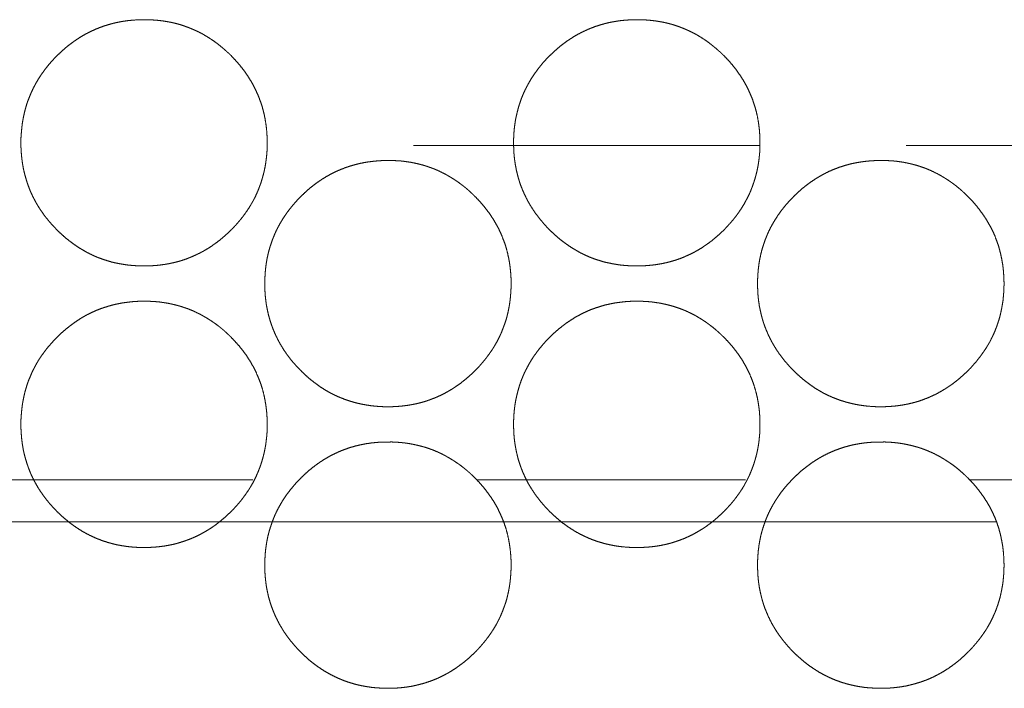
# Model space of a CAD drawing. Units: inches. Extents: x 133 to 373, y 23 to 258.
# Drawn here: x 225 to 226, y 187 to 188 of the extents above; entities that cross this region are included whole.
import ezdxf

# ---------------------------------------------------------------- set-up
doc = ezdxf.new("R2010")
doc.units = ezdxf.units.IN
doc.header["$MEASUREMENT"] = 0
doc.layers.add('1', color=7, linetype='Continuous')

msp = doc.modelspace()

# ---------------------------------------------------------------- linework, layer by layer
at = {"layer": '1', "color": 3, "linetype": 'Continuous', "lineweight": 18}
for p, q in [((225.792, 187.8199), (225.4045, 187.8199)), ((226.3431, 187.8199), (225.9557, 187.8199))]:
    msp.add_line(p, q, dxfattribs=at)
at = {"layer": '1', "color": 163, "linetype": 'Continuous', "lineweight": 18}
for p, q in [((224.9238, 187.4459), (225.2248, 187.4459)), ((225.4751, 187.4459), (225.7761, 187.4459)), ((226.0264, 187.4459), (226.3277, 187.4459))]:
    msp.add_line(p, q, dxfattribs=at)
at = {"layer": '1', "color": 31, "linetype": 'Continuous', "lineweight": 18}
msp.add_line((224.6323, 187.3987), (226.0564, 187.3987), dxfattribs=at)
at = {"layer": '1', "color": 3, "linetype": 'Continuous', "lineweight": 18}
for points, knots in [([(225.1031, 187.9606), (225.1075, 187.9606), (225.1118, 187.9604), (225.116, 187.9601), (225.1203, 187.9597), (225.1244, 187.9592), (225.1285, 187.9585), (225.1326, 187.9578), (225.1366, 187.9569), (225.1406, 187.9559), (225.1445, 187.9548), (225.1483, 187.9535), (225.1522, 187.9521), (225.1559, 187.9506), (225.1597, 187.949), (225.1633, 187.9473), (225.167, 187.9455), (225.1705, 187.9435), (225.174, 187.9414), (225.1775, 187.9392), (225.1809, 187.9369), (225.1844, 187.9344), (225.1877, 187.9318), (225.191, 187.9291), (225.1942, 187.9263), (225.1974, 187.9234), (225.2005, 187.9204), (225.2053, 187.9153), (225.21, 187.91), (225.2142, 187.9047), (225.2182, 187.8991), (225.2218, 187.8935), (225.2251, 187.8877), (225.2281, 187.8818), (225.2308, 187.8758), (225.2332, 187.8696), (225.2353, 187.8634), (225.237, 187.8569), (225.2384, 187.8504), (225.2395, 187.8437), (225.2403, 187.8369), (225.2408, 187.8299), (225.2409, 187.8229), (225.2409, 187.8182), (225.2407, 187.8135), (225.2403, 187.8089), (225.2398, 187.8043), (225.2392, 187.7998), (225.2384, 187.7954), (225.2375, 187.791), (225.2364, 187.7867), (225.2352, 187.7824), (225.2339, 187.7782), (225.2324, 187.774), (225.2308, 187.7699), (225.2291, 187.7659), (225.2272, 187.7619), (225.2252, 187.758), (225.223, 187.7542), (225.2207, 187.7504), (225.2182, 187.7466), (225.2156, 187.7429), (225.2129, 187.7393), (225.21, 187.7358), (225.207, 187.7323), (225.2039, 187.7288), (225.2006, 187.7254), (225.1965, 187.7215), (225.1923, 187.7178), (225.1881, 187.7142), (225.1837, 187.7109), (225.1794, 187.7078), (225.1748, 187.7048), (225.1703, 187.7021), (225.1656, 187.6996), (225.1608, 187.6973), (225.156, 187.6952), (225.1511, 187.6932), (225.1461, 187.6915), (225.141, 187.69), (225.1359, 187.6887), (225.1306, 187.6876), (225.1253, 187.6867), (225.1198, 187.686), (225.1144, 187.6855), (225.1088, 187.6852), (225.1032, 187.6851), (225.0969, 187.6852), (225.0907, 187.6856), (225.0846, 187.6862), (225.0786, 187.6871), (225.0727, 187.6882), (225.0669, 187.6895), (225.0613, 187.6912), (225.0557, 187.693), (225.0502, 187.6951), (225.0449, 187.6975), (225.0396, 187.7001), (225.0345, 187.703), (225.0294, 187.7061), (225.0245, 187.7095), (225.0196, 187.7131), (225.0149, 187.7169), (225.0102, 187.7211), (225.0057, 187.7254), (225.0022, 187.7291), (224.9987, 187.7329), (224.9955, 187.7367), (224.9924, 187.7406), (224.9895, 187.7446), (224.9867, 187.7487), (224.9841, 187.7528), (224.9817, 187.757), (224.9794, 187.7613), (224.9773, 187.7656), (224.9754, 187.77), (224.9737, 187.7744), (224.9721, 187.779), (224.9707, 187.7836), (224.9694, 187.7883), (224.9683, 187.793), (224.9674, 187.7978), (224.9667, 187.8027), (224.9661, 187.8076), (224.9657, 187.8126), (224.9654, 187.8177), (224.9653, 187.8228), (224.9654, 187.8285), (224.9658, 187.8341), (224.9663, 187.8396), (224.967, 187.845), (224.9679, 187.8504), (224.969, 187.8556), (224.9703, 187.8608), (224.9718, 187.8659), (224.9735, 187.8709), (224.9755, 187.8758), (224.9776, 187.8806), (224.9799, 187.8854), (224.9824, 187.89), (224.9851, 187.8946), (224.9881, 187.8991), (224.9912, 187.9035), (224.9945, 187.9079), (224.9981, 187.9121), (225.0018, 187.9163), (225.0057, 187.9203), (225.0102, 187.9246), (225.0149, 187.9288), (225.0196, 187.9326), (225.0245, 187.9362), (225.0294, 187.9395), (225.0344, 187.9427), (225.0396, 187.9455), (225.0448, 187.9481), (225.0502, 187.9505), (225.0557, 187.9526), (225.0613, 187.9545), (225.0669, 187.9561), (225.0727, 187.9575), (225.0786, 187.9586), (225.0846, 187.9595), (225.0906, 187.9601), (225.0969, 187.9605), (225.1031, 187.9606)], [0, 0, 0.004985, 0.009974, 0.01488, 0.019799, 0.024612, 0.029418, 0.034186, 0.038922, 0.04363, 0.04835, 0.053022, 0.057715, 0.062393, 0.067074, 0.071756, 0.076436, 0.081141, 0.085854, 0.090619, 0.095383, 0.100225, 0.105052, 0.109972, 0.114878, 0.119894, 0.124916, 0.133009, 0.141117, 0.148994, 0.156852, 0.164553, 0.172249, 0.179877, 0.187499, 0.195108, 0.202725, 0.210417, 0.218104, 0.225954, 0.233799, 0.241882, 0.249962, 0.255398, 0.260824, 0.266141, 0.271457, 0.276687, 0.281916, 0.287054, 0.292211, 0.297312, 0.302412, 0.307485, 0.312557, 0.317626, 0.322691, 0.327794, 0.332892, 0.33804, 0.343179, 0.348377, 0.353597, 0.358892, 0.364195, 0.369594, 0.375009, 0.381519, 0.388016, 0.394348, 0.4007, 0.406892, 0.413122, 0.419243, 0.425384, 0.431468, 0.437566, 0.443633, 0.449726, 0.455868, 0.461972, 0.468174, 0.474387, 0.480718, 0.48702, 0.493517, 0.500004, 0.507213, 0.514403, 0.521437, 0.528447, 0.535323, 0.542207, 0.548984, 0.555765, 0.562524, 0.569287, 0.576063, 0.582857, 0.589708, 0.596571, 0.603568, 0.61058, 0.61777, 0.62497, 0.630885, 0.636796, 0.64259, 0.648376, 0.654058, 0.659722, 0.665321, 0.670918, 0.67648, 0.682013, 0.687554, 0.693083, 0.69862, 0.704163, 0.709765, 0.715353, 0.721008, 0.726676, 0.732434, 0.738205, 0.744114, 0.750016, 0.756518, 0.763015, 0.769362, 0.775695, 0.781925, 0.788136, 0.794276, 0.8004, 0.806497, 0.812592, 0.818671, 0.824769, 0.830883, 0.837009, 0.843227, 0.849439, 0.855758, 0.862091, 0.868566, 0.875044, 0.882244, 0.889424, 0.896426, 0.903423, 0.910287, 0.917137, 0.923932, 0.930707, 0.93747, 0.944202, 0.951011, 0.957788, 0.964672, 0.971554, 0.978565, 0.98557, 0.992791, 1, 1]), ([(225.6545, 187.9606), (225.6588, 187.9606), (225.6631, 187.9604), (225.6674, 187.9601), (225.6716, 187.9597), (225.6757, 187.9592), (225.6799, 187.9585), (225.6839, 187.9578), (225.6879, 187.9569), (225.6919, 187.9559), (225.6958, 187.9548), (225.6997, 187.9535), (225.7035, 187.9521), (225.7073, 187.9506), (225.711, 187.949), (225.7147, 187.9473), (225.7183, 187.9455), (225.7219, 187.9435), (225.7254, 187.9414), (225.7289, 187.9392), (225.7323, 187.9369), (225.7357, 187.9344), (225.739, 187.9318), (225.7423, 187.9291), (225.7456, 187.9263), (225.7488, 187.9234), (225.7519, 187.9204), (225.7568, 187.9153), (225.7614, 187.91), (225.7656, 187.9047), (225.7696, 187.8991), (225.7732, 187.8935), (225.7765, 187.8877), (225.7795, 187.8818), (225.7822, 187.8758), (225.7846, 187.8696), (225.7866, 187.8634), (225.7884, 187.8569), (225.7898, 187.8504), (225.7909, 187.8437), (225.7917, 187.8369), (225.7922, 187.8299), (225.7923, 187.8229), (225.7923, 187.8182), (225.7921, 187.8135), (225.7917, 187.8089), (225.7912, 187.8043), (225.7906, 187.7998), (225.7898, 187.7954), (225.7889, 187.791), (225.7878, 187.7867), (225.7866, 187.7824), (225.7853, 187.7782), (225.7838, 187.774), (225.7822, 187.7699), (225.7805, 187.7659), (225.7786, 187.7619), (225.7765, 187.758), (225.7744, 187.7542), (225.7721, 187.7504), (225.7696, 187.7466), (225.767, 187.7429), (225.7643, 187.7393), (225.7614, 187.7358), (225.7584, 187.7323), (225.7552, 187.7288), (225.752, 187.7254), (225.7479, 187.7215), (225.7437, 187.7178), (225.7395, 187.7142), (225.7351, 187.7109), (225.7307, 187.7078), (225.7262, 187.7048), (225.7216, 187.7021), (225.717, 187.6996), (225.7122, 187.6973), (225.7074, 187.6952), (225.7025, 187.6932), (225.6975, 187.6915), (225.6924, 187.69), (225.6872, 187.6887), (225.682, 187.6876), (225.6766, 187.6867), (225.6712, 187.686), (225.6657, 187.6855), (225.6601, 187.6852), (225.6545, 187.6851), (225.6483, 187.6852), (225.642, 187.6856), (225.6359, 187.6862), (225.6299, 187.6871), (225.6241, 187.6882), (225.6183, 187.6895), (225.6126, 187.6912), (225.607, 187.693), (225.6015, 187.6951), (225.5962, 187.6975), (225.5909, 187.7001), (225.5858, 187.703), (225.5807, 187.7061), (225.5758, 187.7095), (225.5709, 187.7131), (225.5662, 187.7169), (225.5615, 187.7211), (225.557, 187.7254), (225.5534, 187.7291), (225.55, 187.7329), (225.5468, 187.7367), (225.5437, 187.7406), (225.5407, 187.7446), (225.538, 187.7487), (225.5354, 187.7528), (225.5329, 187.757), (225.5307, 187.7613), (225.5286, 187.7656), (225.5267, 187.77), (225.5249, 187.7744), (225.5233, 187.779), (225.5219, 187.7836), (225.5207, 187.7883), (225.5196, 187.793), (225.5187, 187.7978), (225.5179, 187.8027), (225.5173, 187.8076), (225.5169, 187.8126), (225.5167, 187.8177), (225.5166, 187.8228), (225.5167, 187.8285), (225.517, 187.8341), (225.5175, 187.8396), (225.5182, 187.845), (225.5191, 187.8504), (225.5203, 187.8556), (225.5216, 187.8608), (225.5231, 187.8659), (225.5248, 187.8709), (225.5267, 187.8758), (225.5288, 187.8806), (225.5312, 187.8854), (225.5337, 187.89), (225.5364, 187.8946), (225.5394, 187.8991), (225.5425, 187.9035), (225.5458, 187.9079), (225.5493, 187.9121), (225.5531, 187.9163), (225.557, 187.9203), (225.5615, 187.9246), (225.5662, 187.9288), (225.5709, 187.9326), (225.5757, 187.9362), (225.5807, 187.9395), (225.5857, 187.9427), (225.5909, 187.9455), (225.5962, 187.9481), (225.6015, 187.9505), (225.607, 187.9526), (225.6126, 187.9545), (225.6182, 187.9561), (225.624, 187.9575), (225.6299, 187.9586), (225.6359, 187.9595), (225.642, 187.9601), (225.6482, 187.9605), (225.6545, 187.9606)], [0, 0, 0.005014, 0.010002, 0.014906, 0.019794, 0.024605, 0.029439, 0.034206, 0.03894, 0.043648, 0.048366, 0.053037, 0.057728, 0.062406, 0.067085, 0.071765, 0.076444, 0.081174, 0.085885, 0.09065, 0.095413, 0.100253, 0.105079, 0.109997, 0.114901, 0.119916, 0.124937, 0.133048, 0.141134, 0.149009, 0.156882, 0.164581, 0.172275, 0.179901, 0.18752, 0.195128, 0.202733, 0.210431, 0.218116, 0.225964, 0.233806, 0.241887, 0.249965, 0.2554, 0.260824, 0.26614, 0.271455, 0.276683, 0.28191, 0.287048, 0.292203, 0.297302, 0.302401, 0.307472, 0.312554, 0.31761, 0.322673, 0.327789, 0.33287, 0.338017, 0.343154, 0.348368, 0.353568, 0.358862, 0.364163, 0.369582, 0.374995, 0.381503, 0.387998, 0.394329, 0.400679, 0.406893, 0.413097, 0.419242, 0.425354, 0.431463, 0.437533, 0.443626, 0.449717, 0.455829, 0.46196, 0.46816, 0.474372, 0.4807, 0.487031, 0.493496, 0.499981, 0.507188, 0.514406, 0.521438, 0.528446, 0.535321, 0.542202, 0.549006, 0.555785, 0.562542, 0.569304, 0.576077, 0.58287, 0.589744, 0.596605, 0.603601, 0.610611, 0.617798, 0.624997, 0.63091, 0.636819, 0.642612, 0.648396, 0.654076, 0.659738, 0.665352, 0.670947, 0.676493, 0.682039, 0.687566, 0.693104, 0.69864, 0.704181, 0.709774, 0.715367, 0.72102, 0.726686, 0.732444, 0.738213, 0.74412, 0.75002, 0.756521, 0.763016, 0.769364, 0.77569, 0.781919, 0.788134, 0.794265, 0.800388, 0.806483, 0.812576, 0.818653, 0.824762, 0.830875, 0.836999, 0.843216, 0.849426, 0.855743, 0.862074, 0.868548, 0.875023, 0.882221, 0.889399, 0.8964, 0.903395, 0.910257, 0.917131, 0.923897, 0.930698, 0.937459, 0.944216, 0.950995, 0.95777, 0.964652, 0.971532, 0.978571, 0.985574, 0.992793, 1, 1]), ([(225.376, 187.8031), (225.3803, 187.8031), (225.3847, 187.8029), (225.3889, 187.8027), (225.3931, 187.8023), (225.3973, 187.8017), (225.4014, 187.8011), (225.4054, 187.8003), (225.4095, 187.7994), (225.4134, 187.7984), (225.4174, 187.7973), (225.4212, 187.796), (225.4251, 187.7947), (225.4288, 187.7932), (225.4326, 187.7916), (225.4362, 187.7898), (225.4398, 187.788), (225.4434, 187.786), (225.4469, 187.7839), (225.4504, 187.7817), (225.4539, 187.7794), (225.4572, 187.7769), (225.4606, 187.7744), (225.4639, 187.7717), (225.4671, 187.7689), (225.4703, 187.7659), (225.4734, 187.7629), (225.4783, 187.7578), (225.4829, 187.7525), (225.4871, 187.7472), (225.4911, 187.7416), (225.4947, 187.736), (225.4981, 187.7302), (225.501, 187.7243), (225.5037, 187.7183), (225.5061, 187.7121), (225.5082, 187.7059), (225.5099, 187.6994), (225.5113, 187.6929), (225.5124, 187.6862), (225.5132, 187.6794), (225.5137, 187.6725), (225.5138, 187.6654), (225.5138, 187.6607), (225.5135, 187.656), (225.5132, 187.6514), (225.5127, 187.6468), (225.5121, 187.6424), (225.5113, 187.6379), (225.5104, 187.6335), (225.5094, 187.6292), (225.5082, 187.6249), (225.5068, 187.6207), (225.5053, 187.6166), (225.5037, 187.6125), (225.502, 187.6084), (225.5001, 187.6045), (225.4981, 187.6005), (225.4959, 187.5967), (225.4936, 187.5929), (225.4911, 187.5892), (225.4885, 187.5855), (225.4858, 187.5819), (225.4829, 187.5783), (225.4799, 187.5748), (225.4768, 187.5713), (225.4735, 187.568), (225.4694, 187.5641), (225.4652, 187.5603), (225.461, 187.5568), (225.4566, 187.5534), (225.4522, 187.5503), (225.4477, 187.5474), (225.4432, 187.5447), (225.4385, 187.5421), (225.4337, 187.5398), (225.4289, 187.5377), (225.424, 187.5358), (225.419, 187.534), (225.4139, 187.5325), (225.4088, 187.5312), (225.4035, 187.5301), (225.3982, 187.5292), (225.3927, 187.5285), (225.3873, 187.528), (225.3817, 187.5277), (225.376, 187.5276), (225.3698, 187.5277), (225.3635, 187.5281), (225.3575, 187.5287), (225.3515, 187.5296), (225.3456, 187.5307), (225.3398, 187.5321), (225.3341, 187.5337), (225.3285, 187.5356), (225.3231, 187.5377), (225.3177, 187.54), (225.3125, 187.5426), (225.3073, 187.5455), (225.3022, 187.5486), (225.2973, 187.552), (225.2925, 187.5556), (225.2877, 187.5594), (225.2831, 187.5636), (225.2786, 187.5679), (225.275, 187.5716), (225.2716, 187.5754), (225.2683, 187.5792), (225.2652, 187.5832), (225.2623, 187.5871), (225.2595, 187.5912), (225.257, 187.5953), (225.2545, 187.5995), (225.2523, 187.6038), (225.2502, 187.6081), (225.2483, 187.6125), (225.2465, 187.617), (225.2449, 187.6215), (225.2435, 187.6261), (225.2422, 187.6308), (225.2412, 187.6355), (225.2402, 187.6403), (225.2395, 187.6452), (225.2389, 187.6501), (225.2385, 187.6551), (225.2383, 187.6602), (225.2382, 187.6654), (225.2383, 187.671), (225.2386, 187.6766), (225.2391, 187.6821), (225.2398, 187.6876), (225.2407, 187.6929), (225.2418, 187.6981), (225.2431, 187.7033), (225.2447, 187.7084), (225.2464, 187.7134), (225.2483, 187.7183), (225.2504, 187.7232), (225.2527, 187.7279), (225.2553, 187.7326), (225.258, 187.7371), (225.2609, 187.7416), (225.264, 187.746), (225.2674, 187.7504), (225.2709, 187.7546), (225.2746, 187.7588), (225.2785, 187.7628), (225.2831, 187.7671), (225.2877, 187.7713), (225.2924, 187.7751), (225.2973, 187.7787), (225.3022, 187.7821), (225.3073, 187.7852), (225.3124, 187.788), (225.3177, 187.7907), (225.3231, 187.793), (225.3285, 187.7951), (225.3341, 187.797), (225.3398, 187.7986), (225.3456, 187.8), (225.3514, 187.8011), (225.3575, 187.802), (225.3635, 187.8026), (225.3697, 187.803), (225.376, 187.8031)], [0, 0, 0.005015, 0.010003, 0.014909, 0.019795, 0.024609, 0.029442, 0.034179, 0.038947, 0.043655, 0.048373, 0.053045, 0.057732, 0.06241, 0.06709, 0.071771, 0.076458, 0.081154, 0.085874, 0.090639, 0.095419, 0.100244, 0.105061, 0.10999, 0.114895, 0.11991, 0.124932, 0.133033, 0.141131, 0.148995, 0.15687, 0.16457, 0.172277, 0.179891, 0.187499, 0.195133, 0.202738, 0.210423, 0.218123, 0.225972, 0.233816, 0.241881, 0.24996, 0.255395, 0.260836, 0.26615, 0.271466, 0.27668, 0.281908, 0.28706, 0.292202, 0.297302, 0.302401, 0.307487, 0.312556, 0.317626, 0.322702, 0.327792, 0.332887, 0.338021, 0.34316, 0.348374, 0.353575, 0.358881, 0.364172, 0.369591, 0.375016, 0.381492, 0.38801, 0.394342, 0.400669, 0.406893, 0.413122, 0.419235, 0.425381, 0.431464, 0.437562, 0.443651, 0.449719, 0.455856, 0.461962, 0.46819, 0.474375, 0.480703, 0.487035, 0.4935, 0.499987, 0.507195, 0.514414, 0.521445, 0.528454, 0.535332, 0.542211, 0.548987, 0.555795, 0.562554, 0.569288, 0.57609, 0.582857, 0.589732, 0.596594, 0.603599, 0.61061, 0.617789, 0.624988, 0.630913, 0.636822, 0.642616, 0.648389, 0.65407, 0.659746, 0.665344, 0.670942, 0.676489, 0.682035, 0.687575, 0.693089, 0.69864, 0.704191, 0.70977, 0.715357, 0.721031, 0.726678, 0.732455, 0.738225, 0.744116, 0.750017, 0.756519, 0.763014, 0.769361, 0.775703, 0.781918, 0.788134, 0.794265, 0.800411, 0.806507, 0.812577, 0.81868, 0.824764, 0.83089, 0.837015, 0.84322, 0.849431, 0.855749, 0.862081, 0.868555, 0.875042, 0.882231, 0.88941, 0.896411, 0.903416, 0.91027, 0.917145, 0.923913, 0.930687, 0.937449, 0.944213, 0.950992, 0.957797, 0.96468, 0.971558, 0.978569, 0.985572, 0.992792, 1, 1]), ([(225.9275, 187.8031), (225.9318, 187.8031), (225.9361, 187.8029), (225.9404, 187.8027), (225.9446, 187.8023), (225.9488, 187.8017), (225.9529, 187.8011), (225.9569, 187.8003), (225.961, 187.7994), (225.9649, 187.7984), (225.9689, 187.7973), (225.9727, 187.796), (225.9765, 187.7947), (225.9803, 187.7932), (225.984, 187.7916), (225.9877, 187.7898), (225.9913, 187.788), (225.9949, 187.786), (225.9984, 187.7839), (226.0019, 187.7817), (226.0053, 187.7794), (226.0088, 187.7769), (226.0121, 187.7744), (226.0154, 187.7717), (226.0186, 187.7689), (226.0218, 187.7659), (226.0249, 187.7629), (226.0298, 187.7578), (226.0344, 187.7525), (226.0386, 187.7472), (226.0426, 187.7416), (226.0462, 187.736), (226.0496, 187.7302), (226.0526, 187.7243), (226.0553, 187.7183), (226.0576, 187.7121), (226.0597, 187.7059), (226.0614, 187.6994), (226.0628, 187.6929), (226.064, 187.6862), (226.0647, 187.6794), (226.0652, 187.6725), (226.0654, 187.6654), (226.0653, 187.6607), (226.0651, 187.656), (226.0647, 187.6514), (226.0643, 187.6468), (226.0636, 187.6424), (226.0628, 187.6379), (226.0619, 187.6335), (226.0609, 187.6292), (226.0597, 187.6249), (226.0583, 187.6207), (226.0569, 187.6166), (226.0553, 187.6125), (226.0535, 187.6084), (226.0516, 187.6045), (226.0496, 187.6005), (226.0474, 187.5967), (226.0451, 187.5929), (226.0426, 187.5892), (226.04, 187.5855), (226.0373, 187.5819), (226.0344, 187.5783), (226.0314, 187.5748), (226.0283, 187.5713), (226.025, 187.568), (226.0209, 187.5641), (226.0167, 187.5603), (226.0125, 187.5568), (226.0081, 187.5534), (226.0037, 187.5503), (225.9992, 187.5474), (225.9946, 187.5447), (225.99, 187.5421), (225.9852, 187.5398), (225.9804, 187.5377), (225.9755, 187.5358), (225.9705, 187.534), (225.9654, 187.5325), (225.9602, 187.5312), (225.955, 187.5301), (225.9496, 187.5292), (225.9442, 187.5285), (225.9388, 187.528), (225.9331, 187.5277), (225.9275, 187.5276), (225.9213, 187.5277), (225.915, 187.5281), (225.9089, 187.5287), (225.9029, 187.5296), (225.8971, 187.5307), (225.8913, 187.5321), (225.8856, 187.5337), (225.88, 187.5356), (225.8745, 187.5377), (225.8692, 187.54), (225.8639, 187.5426), (225.8588, 187.5455), (225.8537, 187.5486), (225.8488, 187.552), (225.8439, 187.5556), (225.8392, 187.5594), (225.8345, 187.5636), (225.83, 187.5679), (225.8264, 187.5716), (225.823, 187.5754), (225.8197, 187.5792), (225.8166, 187.5832), (225.8137, 187.5871), (225.8109, 187.5912), (225.8084, 187.5953), (225.8059, 187.5995), (225.8037, 187.6038), (225.8016, 187.6081), (225.7997, 187.6125), (225.7979, 187.617), (225.7963, 187.6215), (225.7949, 187.6261), (225.7937, 187.6308), (225.7926, 187.6355), (225.7916, 187.6403), (225.7909, 187.6452), (225.7903, 187.6501), (225.7899, 187.6551), (225.7897, 187.6602), (225.7896, 187.6654), (225.7897, 187.671), (225.79, 187.6766), (225.7905, 187.6821), (225.7912, 187.6876), (225.7921, 187.6929), (225.7932, 187.6981), (225.7945, 187.7033), (225.7961, 187.7084), (225.7978, 187.7134), (225.7997, 187.7183), (225.8018, 187.7232), (225.8041, 187.7279), (225.8067, 187.7326), (225.8094, 187.7371), (225.8123, 187.7416), (225.8154, 187.746), (225.8188, 187.7504), (225.8223, 187.7546), (225.8261, 187.7588), (225.83, 187.7628), (225.8345, 187.7671), (225.8391, 187.7713), (225.8439, 187.7751), (225.8487, 187.7787), (225.8537, 187.7821), (225.8587, 187.7852), (225.8639, 187.788), (225.8691, 187.7907), (225.8745, 187.793), (225.88, 187.7951), (225.8856, 187.797), (225.8912, 187.7986), (225.897, 187.8), (225.9029, 187.8011), (225.9089, 187.802), (225.915, 187.8026), (225.9212, 187.803), (225.9275, 187.8031)], [0, 0, 0.004983, 0.009971, 0.014875, 0.019791, 0.024603, 0.029435, 0.034172, 0.038938, 0.043645, 0.048363, 0.053033, 0.057719, 0.062396, 0.067075, 0.071755, 0.076441, 0.081163, 0.085881, 0.090645, 0.095399, 0.100248, 0.105064, 0.109991, 0.114895, 0.119909, 0.12493, 0.13303, 0.141126, 0.148988, 0.156861, 0.164559, 0.172265, 0.179891, 0.187497, 0.195118, 0.202732, 0.210414, 0.218107, 0.225959, 0.233801, 0.241864, 0.249941, 0.255376, 0.260814, 0.266127, 0.271441, 0.276659, 0.28188, 0.287032, 0.29218, 0.29727, 0.302378, 0.307452, 0.31252, 0.317601, 0.322663, 0.327752, 0.332861, 0.337994, 0.343131, 0.348344, 0.353544, 0.358849, 0.364138, 0.369556, 0.37498, 0.381477, 0.387971, 0.394301, 0.400651, 0.406873, 0.413076, 0.419213, 0.425332, 0.431441, 0.437509, 0.443597, 0.449692, 0.455828, 0.461933, 0.468159, 0.474372, 0.480669, 0.487, 0.493493, 0.499978, 0.507185, 0.514403, 0.521433, 0.52844, 0.535316, 0.542194, 0.548997, 0.555775, 0.562532, 0.569293, 0.576066, 0.582858, 0.589731, 0.596592, 0.603596, 0.610605, 0.617782, 0.62498, 0.630903, 0.636832, 0.642605, 0.648395, 0.654057, 0.659748, 0.665345, 0.670927, 0.676487, 0.682032, 0.68757, 0.693084, 0.698633, 0.704183, 0.70976, 0.715346, 0.721019, 0.726665, 0.73244, 0.738209, 0.744099, 0.749999, 0.756499, 0.762993, 0.769338, 0.775679, 0.781893, 0.788107, 0.794237, 0.800382, 0.806477, 0.812545, 0.818647, 0.824729, 0.830854, 0.836993, 0.843196, 0.849389, 0.855724, 0.862054, 0.868527, 0.875013, 0.8822, 0.889377, 0.896377, 0.903381, 0.910233, 0.917106, 0.923872, 0.930672, 0.937433, 0.944195, 0.950973, 0.957777, 0.964658, 0.971534, 0.978543, 0.985575, 0.992764, 1, 1]), ([(225.1031, 187.6456), (225.1075, 187.6456), (225.1118, 187.6455), (225.116, 187.6452), (225.1203, 187.6448), (225.1244, 187.6442), (225.1285, 187.6436), (225.1326, 187.6428), (225.1366, 187.6419), (225.1406, 187.6409), (225.1445, 187.6398), (225.1483, 187.6385), (225.1522, 187.6372), (225.1559, 187.6357), (225.1597, 187.6341), (225.1633, 187.6323), (225.167, 187.6305), (225.1705, 187.6285), (225.174, 187.6264), (225.1775, 187.6242), (225.1809, 187.6219), (225.1844, 187.6194), (225.1877, 187.6169), (225.191, 187.6142), (225.1942, 187.6114), (225.1974, 187.6084), (225.2005, 187.6054), (225.2053, 187.6003), (225.21, 187.595), (225.2142, 187.5897), (225.2182, 187.5842), (225.2218, 187.5785), (225.2251, 187.5728), (225.2281, 187.5669), (225.2308, 187.5608), (225.2332, 187.5547), (225.2353, 187.5484), (225.237, 187.5419), (225.2384, 187.5354), (225.2395, 187.5287), (225.2403, 187.522), (225.2408, 187.515), (225.2409, 187.508), (225.2409, 187.5032), (225.2407, 187.4985), (225.2403, 187.4939), (225.2398, 187.4894), (225.2392, 187.4849), (225.2384, 187.4804), (225.2375, 187.476), (225.2364, 187.4717), (225.2352, 187.4674), (225.2339, 187.4632), (225.2324, 187.4591), (225.2308, 187.455), (225.2291, 187.451), (225.2272, 187.447), (225.2252, 187.4431), (225.223, 187.4392), (225.2207, 187.4354), (225.2182, 187.4317), (225.2156, 187.428), (225.2129, 187.4244), (225.21, 187.4208), (225.207, 187.4173), (225.2039, 187.4138), (225.2006, 187.4105), (225.1965, 187.4066), (225.1923, 187.4028), (225.1881, 187.3993), (225.1837, 187.3959), (225.1794, 187.3928), (225.1748, 187.3899), (225.1703, 187.3872), (225.1656, 187.3846), (225.1608, 187.3823), (225.156, 187.3802), (225.1511, 187.3783), (225.1461, 187.3766), (225.141, 187.375), (225.1359, 187.3737), (225.1306, 187.3726), (225.1253, 187.3717), (225.1198, 187.371), (225.1144, 187.3705), (225.1088, 187.3702), (225.1032, 187.3701), (225.0969, 187.3702), (225.0907, 187.3706), (225.0846, 187.3712), (225.0786, 187.3721), (225.0727, 187.3732), (225.0669, 187.3746), (225.0613, 187.3762), (225.0557, 187.3781), (225.0502, 187.3802), (225.0449, 187.3826), (225.0396, 187.3852), (225.0345, 187.388), (225.0294, 187.3912), (225.0245, 187.3945), (225.0196, 187.3981), (225.0149, 187.402), (225.0102, 187.4061), (225.0057, 187.4104), (225.0022, 187.4141), (224.9987, 187.4179), (224.9955, 187.4217), (224.9924, 187.4257), (224.9895, 187.4297), (224.9867, 187.4337), (224.9841, 187.4378), (224.9817, 187.442), (224.9794, 187.4463), (224.9773, 187.4506), (224.9754, 187.455), (224.9737, 187.4595), (224.9721, 187.464), (224.9707, 187.4686), (224.9694, 187.4733), (224.9683, 187.478), (224.9674, 187.4828), (224.9667, 187.4877), (224.9661, 187.4927), (224.9657, 187.4976), (224.9654, 187.5028), (224.9653, 187.5079), (224.9654, 187.5135), (224.9658, 187.5191), (224.9663, 187.5246), (224.967, 187.5301), (224.9679, 187.5354), (224.969, 187.5407), (224.9703, 187.5458), (224.9718, 187.5509), (224.9735, 187.5559), (224.9755, 187.5608), (224.9776, 187.5657), (224.9799, 187.5704), (224.9824, 187.5751), (224.9851, 187.5797), (224.9881, 187.5842), (224.9912, 187.5886), (224.9945, 187.5929), (224.9981, 187.5971), (225.0018, 187.6013), (225.0057, 187.6053), (225.0102, 187.6097), (225.0149, 187.6138), (225.0196, 187.6176), (225.0245, 187.6212), (225.0294, 187.6246), (225.0344, 187.6277), (225.0396, 187.6306), (225.0448, 187.6332), (225.0502, 187.6356), (225.0557, 187.6377), (225.0613, 187.6395), (225.0669, 187.6412), (225.0727, 187.6425), (225.0786, 187.6437), (225.0846, 187.6445), (225.0906, 187.6452), (225.0969, 187.6456), (225.1031, 187.6456)], [0, 0, 0.004985, 0.009974, 0.01488, 0.019799, 0.024611, 0.029418, 0.034186, 0.038922, 0.04363, 0.048349, 0.053022, 0.057715, 0.062393, 0.067074, 0.071749, 0.076436, 0.081141, 0.085854, 0.090619, 0.095384, 0.100226, 0.105052, 0.109972, 0.114878, 0.119894, 0.124917, 0.133009, 0.141117, 0.148994, 0.15684, 0.164554, 0.172249, 0.179878, 0.187499, 0.195109, 0.202725, 0.210418, 0.218105, 0.225955, 0.2338, 0.241883, 0.249963, 0.255398, 0.260824, 0.266141, 0.271457, 0.276688, 0.281916, 0.287055, 0.292212, 0.297312, 0.302413, 0.307485, 0.312557, 0.317627, 0.322691, 0.327795, 0.332892, 0.33804, 0.343179, 0.348378, 0.353585, 0.358892, 0.364195, 0.369594, 0.37501, 0.381519, 0.388016, 0.394349, 0.4007, 0.406892, 0.413122, 0.419243, 0.425384, 0.431468, 0.437566, 0.443633, 0.449726, 0.455868, 0.461972, 0.468174, 0.474387, 0.480718, 0.48702, 0.493516, 0.500004, 0.507213, 0.514403, 0.521437, 0.528447, 0.535323, 0.542207, 0.548984, 0.555765, 0.562524, 0.569287, 0.576062, 0.582857, 0.589708, 0.596571, 0.603577, 0.610579, 0.617769, 0.624969, 0.630884, 0.636795, 0.64259, 0.648375, 0.654057, 0.659721, 0.66532, 0.670917, 0.676479, 0.682013, 0.687553, 0.693082, 0.698619, 0.704162, 0.709765, 0.715352, 0.721007, 0.726675, 0.732434, 0.738204, 0.744113, 0.750015, 0.756518, 0.763014, 0.769361, 0.775694, 0.781924, 0.788135, 0.794275, 0.800399, 0.806496, 0.812591, 0.81867, 0.824767, 0.830882, 0.837008, 0.843226, 0.849438, 0.855757, 0.862089, 0.868565, 0.875042, 0.882243, 0.889423, 0.896425, 0.903422, 0.910286, 0.917136, 0.923931, 0.930706, 0.937469, 0.9442, 0.951009, 0.957791, 0.964674, 0.971554, 0.978565, 0.98557, 0.992791, 1, 1]), ([(225.6545, 187.6456), (225.6588, 187.6456), (225.6631, 187.6455), (225.6674, 187.6452), (225.6716, 187.6448), (225.6757, 187.6442), (225.6799, 187.6436), (225.6839, 187.6428), (225.6879, 187.6419), (225.6919, 187.6409), (225.6958, 187.6398), (225.6997, 187.6385), (225.7035, 187.6372), (225.7073, 187.6357), (225.711, 187.6341), (225.7147, 187.6323), (225.7183, 187.6305), (225.7219, 187.6285), (225.7254, 187.6264), (225.7289, 187.6242), (225.7323, 187.6219), (225.7357, 187.6194), (225.739, 187.6169), (225.7423, 187.6142), (225.7456, 187.6114), (225.7488, 187.6084), (225.7519, 187.6054), (225.7568, 187.6003), (225.7614, 187.595), (225.7656, 187.5897), (225.7696, 187.5842), (225.7732, 187.5785), (225.7765, 187.5728), (225.7795, 187.5669), (225.7822, 187.5608), (225.7846, 187.5547), (225.7866, 187.5484), (225.7884, 187.5419), (225.7898, 187.5354), (225.7909, 187.5287), (225.7917, 187.522), (225.7922, 187.515), (225.7923, 187.508), (225.7923, 187.5032), (225.7921, 187.4985), (225.7917, 187.4939), (225.7912, 187.4894), (225.7906, 187.4849), (225.7898, 187.4804), (225.7889, 187.476), (225.7878, 187.4717), (225.7866, 187.4674), (225.7853, 187.4632), (225.7838, 187.4591), (225.7822, 187.455), (225.7805, 187.451), (225.7786, 187.447), (225.7765, 187.4431), (225.7744, 187.4392), (225.7721, 187.4354), (225.7696, 187.4317), (225.767, 187.428), (225.7643, 187.4244), (225.7614, 187.4208), (225.7584, 187.4173), (225.7552, 187.4138), (225.752, 187.4105), (225.7479, 187.4066), (225.7437, 187.4028), (225.7395, 187.3993), (225.7351, 187.3959), (225.7307, 187.3928), (225.7262, 187.3899), (225.7216, 187.3872), (225.717, 187.3846), (225.7122, 187.3823), (225.7074, 187.3802), (225.7025, 187.3783), (225.6975, 187.3766), (225.6924, 187.375), (225.6872, 187.3737), (225.682, 187.3726), (225.6766, 187.3717), (225.6712, 187.371), (225.6657, 187.3705), (225.6601, 187.3702), (225.6545, 187.3701), (225.6483, 187.3702), (225.642, 187.3706), (225.6359, 187.3712), (225.6299, 187.3721), (225.6241, 187.3732), (225.6183, 187.3746), (225.6126, 187.3762), (225.607, 187.3781), (225.6015, 187.3802), (225.5962, 187.3826), (225.5909, 187.3852), (225.5858, 187.388), (225.5807, 187.3912), (225.5758, 187.3945), (225.5709, 187.3981), (225.5662, 187.402), (225.5615, 187.4061), (225.557, 187.4104), (225.5534, 187.4141), (225.55, 187.4179), (225.5468, 187.4217), (225.5437, 187.4257), (225.5407, 187.4297), (225.538, 187.4337), (225.5354, 187.4378), (225.5329, 187.442), (225.5307, 187.4463), (225.5286, 187.4506), (225.5267, 187.455), (225.5249, 187.4595), (225.5233, 187.464), (225.5219, 187.4686), (225.5207, 187.4733), (225.5196, 187.478), (225.5187, 187.4828), (225.5179, 187.4877), (225.5173, 187.4927), (225.5169, 187.4976), (225.5167, 187.5028), (225.5166, 187.5079), (225.5167, 187.5135), (225.517, 187.5191), (225.5175, 187.5246), (225.5182, 187.5301), (225.5191, 187.5354), (225.5203, 187.5407), (225.5216, 187.5458), (225.5231, 187.5509), (225.5248, 187.5559), (225.5267, 187.5608), (225.5288, 187.5657), (225.5312, 187.5704), (225.5337, 187.5751), (225.5364, 187.5797), (225.5394, 187.5842), (225.5425, 187.5886), (225.5458, 187.5929), (225.5493, 187.5971), (225.5531, 187.6013), (225.557, 187.6053), (225.5615, 187.6097), (225.5662, 187.6138), (225.5709, 187.6176), (225.5757, 187.6212), (225.5807, 187.6246), (225.5857, 187.6277), (225.5909, 187.6306), (225.5962, 187.6332), (225.6015, 187.6356), (225.607, 187.6377), (225.6126, 187.6395), (225.6182, 187.6412), (225.624, 187.6425), (225.6299, 187.6437), (225.6359, 187.6445), (225.642, 187.6452), (225.6482, 187.6456), (225.6545, 187.6456)], [0, 0, 0.005014, 0.010002, 0.014906, 0.019794, 0.024605, 0.029439, 0.034206, 0.03894, 0.043648, 0.048366, 0.053037, 0.057728, 0.062406, 0.067085, 0.071759, 0.076445, 0.081175, 0.085886, 0.09065, 0.095413, 0.100254, 0.105079, 0.109997, 0.114902, 0.119916, 0.124937, 0.133049, 0.141134, 0.149009, 0.15687, 0.164582, 0.172275, 0.179902, 0.187521, 0.195129, 0.202733, 0.210431, 0.218116, 0.225964, 0.233807, 0.241888, 0.249966, 0.255401, 0.260825, 0.26614, 0.271455, 0.276684, 0.281911, 0.287048, 0.292204, 0.297303, 0.302402, 0.307473, 0.312554, 0.31761, 0.322673, 0.327789, 0.332871, 0.338017, 0.343155, 0.348369, 0.353557, 0.358862, 0.364163, 0.369582, 0.374995, 0.381503, 0.387998, 0.394329, 0.400679, 0.406893, 0.413097, 0.419242, 0.425354, 0.431463, 0.437532, 0.443626, 0.449717, 0.455829, 0.46196, 0.46816, 0.474371, 0.4807, 0.487031, 0.493495, 0.499981, 0.507188, 0.514406, 0.521438, 0.528446, 0.53532, 0.542202, 0.549006, 0.555785, 0.562542, 0.569303, 0.576077, 0.58287, 0.589744, 0.596605, 0.603609, 0.61061, 0.617798, 0.624996, 0.630909, 0.636818, 0.642611, 0.648395, 0.654075, 0.659738, 0.665351, 0.670946, 0.676493, 0.682038, 0.687565, 0.693104, 0.698639, 0.70418, 0.709773, 0.715366, 0.721019, 0.726685, 0.732443, 0.738212, 0.744119, 0.750019, 0.75652, 0.763015, 0.769363, 0.775689, 0.781918, 0.788133, 0.794264, 0.800386, 0.806482, 0.812575, 0.818652, 0.824761, 0.830874, 0.836998, 0.843214, 0.849425, 0.855742, 0.862073, 0.868547, 0.875022, 0.88222, 0.889398, 0.896399, 0.903394, 0.910255, 0.917129, 0.923896, 0.930696, 0.937458, 0.944215, 0.950994, 0.957773, 0.964655, 0.971532, 0.978571, 0.985574, 0.992793, 1, 1]), ([(225.376, 187.4881), (225.3803, 187.4882), (225.3847, 187.488), (225.3889, 187.4877), (225.3931, 187.4873), (225.3973, 187.4868), (225.4014, 187.4861), (225.4054, 187.4853), (225.4095, 187.4844), (225.4134, 187.4834), (225.4174, 187.4823), (225.4212, 187.4811), (225.4251, 187.4797), (225.4288, 187.4782), (225.4326, 187.4766), (225.4362, 187.4749), (225.4398, 187.473), (225.4434, 187.471), (225.4469, 187.4689), (225.4504, 187.4667), (225.4539, 187.4644), (225.4572, 187.462), (225.4606, 187.4594), (225.4639, 187.4567), (225.4671, 187.4539), (225.4703, 187.451), (225.4734, 187.4479), (225.4783, 187.4429), (225.4829, 187.4376), (225.4871, 187.4322), (225.4911, 187.4267), (225.4947, 187.4211), (225.4981, 187.4153), (225.501, 187.4094), (225.5037, 187.4034), (225.5061, 187.3972), (225.5082, 187.3909), (225.5099, 187.3845), (225.5113, 187.3779), (225.5124, 187.3712), (225.5132, 187.3645), (225.5137, 187.3575), (225.5138, 187.3505), (225.5138, 187.3458), (225.5135, 187.3411), (225.5132, 187.3365), (225.5127, 187.3319), (225.5121, 187.3274), (225.5113, 187.3229), (225.5104, 187.3186), (225.5094, 187.3142), (225.5082, 187.31), (225.5068, 187.3057), (225.5053, 187.3016), (225.5037, 187.2975), (225.502, 187.2935), (225.5001, 187.2895), (225.4981, 187.2856), (225.4959, 187.2817), (225.4936, 187.2779), (225.4911, 187.2742), (225.4885, 187.2705), (225.4858, 187.2669), (225.4829, 187.2633), (225.4799, 187.2598), (225.4768, 187.2564), (225.4735, 187.253), (225.4694, 187.2491), (225.4652, 187.2453), (225.461, 187.2418), (225.4566, 187.2385), (225.4522, 187.2353), (225.4477, 187.2324), (225.4432, 187.2297), (225.4385, 187.2272), (225.4337, 187.2248), (225.4289, 187.2227), (225.424, 187.2208), (225.419, 187.2191), (225.4139, 187.2176), (225.4088, 187.2163), (225.4035, 187.2151), (225.3982, 187.2142), (225.3927, 187.2135), (225.3873, 187.213), (225.3817, 187.2127), (225.376, 187.2126), (225.3698, 187.2128), (225.3635, 187.2131), (225.3575, 187.2137), (225.3515, 187.2146), (225.3456, 187.2157), (225.3398, 187.2171), (225.3341, 187.2187), (225.3285, 187.2206), (225.3231, 187.2227), (225.3177, 187.2251), (225.3125, 187.2277), (225.3073, 187.2305), (225.3022, 187.2337), (225.2973, 187.237), (225.2925, 187.2406), (225.2877, 187.2445), (225.2831, 187.2486), (225.2786, 187.2529), (225.275, 187.2566), (225.2716, 187.2604), (225.2683, 187.2643), (225.2652, 187.2682), (225.2623, 187.2722), (225.2595, 187.2762), (225.257, 187.2804), (225.2545, 187.2845), (225.2523, 187.2888), (225.2502, 187.2931), (225.2483, 187.2975), (225.2465, 187.302), (225.2449, 187.3065), (225.2435, 187.3111), (225.2422, 187.3158), (225.2412, 187.3205), (225.2402, 187.3254), (225.2395, 187.3302), (225.2389, 187.3352), (225.2385, 187.3402), (225.2383, 187.3453), (225.2382, 187.3504), (225.2383, 187.356), (225.2386, 187.3617), (225.2391, 187.3671), (225.2398, 187.3726), (225.2407, 187.3779), (225.2418, 187.3832), (225.2431, 187.3883), (225.2447, 187.3934), (225.2464, 187.3984), (225.2483, 187.4034), (225.2504, 187.4082), (225.2527, 187.4129), (225.2553, 187.4176), (225.258, 187.4222), (225.2609, 187.4267), (225.264, 187.4311), (225.2674, 187.4354), (225.2709, 187.4396), (225.2746, 187.4438), (225.2785, 187.4479), (225.2831, 187.4522), (225.2877, 187.4563), (225.2924, 187.4601), (225.2973, 187.4638), (225.3022, 187.4671), (225.3073, 187.4702), (225.3124, 187.4731), (225.3177, 187.4757), (225.3231, 187.4781), (225.3285, 187.4802), (225.3341, 187.4821), (225.3398, 187.4837), (225.3456, 187.4851), (225.3514, 187.4862), (225.3575, 187.4871), (225.3635, 187.4877), (225.3697, 187.4881), (225.376, 187.4881)], [0, 0, 0.005015, 0.010003, 0.014909, 0.019795, 0.024609, 0.029442, 0.034179, 0.038947, 0.043655, 0.048374, 0.053045, 0.057732, 0.06241, 0.06709, 0.071771, 0.076458, 0.081155, 0.085874, 0.090639, 0.095419, 0.100245, 0.105061, 0.10999, 0.114885, 0.11991, 0.124922, 0.133034, 0.141132, 0.148996, 0.156871, 0.164571, 0.172278, 0.179892, 0.1875, 0.195133, 0.202739, 0.210424, 0.218124, 0.225973, 0.233817, 0.241882, 0.249961, 0.255396, 0.260837, 0.266151, 0.271467, 0.276681, 0.281909, 0.287062, 0.292203, 0.297303, 0.302403, 0.307488, 0.312557, 0.317627, 0.322703, 0.327793, 0.332888, 0.338022, 0.343161, 0.348375, 0.353576, 0.358882, 0.364173, 0.369592, 0.375017, 0.381493, 0.388012, 0.394343, 0.40067, 0.406894, 0.413115, 0.419235, 0.425382, 0.431465, 0.437563, 0.443652, 0.449719, 0.455857, 0.461963, 0.468191, 0.474376, 0.480703, 0.487036, 0.493501, 0.499988, 0.507195, 0.514415, 0.521446, 0.528455, 0.535333, 0.542215, 0.548988, 0.555796, 0.562559, 0.569288, 0.576089, 0.582857, 0.589732, 0.596594, 0.603599, 0.61061, 0.617789, 0.624988, 0.630912, 0.636822, 0.642616, 0.648389, 0.65407, 0.659745, 0.665344, 0.670942, 0.676489, 0.682035, 0.687575, 0.693089, 0.69864, 0.704191, 0.70977, 0.715357, 0.72103, 0.726693, 0.732455, 0.738225, 0.744116, 0.750017, 0.756518, 0.763014, 0.76936, 0.775703, 0.781918, 0.788133, 0.794265, 0.800411, 0.806507, 0.812577, 0.81868, 0.824763, 0.83089, 0.837015, 0.843219, 0.849431, 0.855749, 0.86208, 0.868555, 0.875042, 0.882231, 0.88941, 0.896411, 0.903416, 0.91027, 0.917145, 0.923913, 0.930687, 0.937449, 0.944213, 0.950992, 0.957797, 0.96468, 0.971558, 0.978569, 0.985572, 0.992792, 1, 1]), ([(225.9275, 187.4881), (225.9318, 187.4882), (225.9361, 187.488), (225.9404, 187.4877), (225.9446, 187.4873), (225.9488, 187.4868), (225.9529, 187.4861), (225.9569, 187.4853), (225.961, 187.4844), (225.9649, 187.4834), (225.9689, 187.4823), (225.9727, 187.4811), (225.9765, 187.4797), (225.9803, 187.4782), (225.984, 187.4766), (225.9877, 187.4749), (225.9913, 187.473), (225.9949, 187.471), (225.9984, 187.4689), (226.0019, 187.4667), (226.0053, 187.4644), (226.0088, 187.462), (226.0121, 187.4594), (226.0154, 187.4567), (226.0186, 187.4539), (226.0218, 187.451), (226.0249, 187.4479), (226.0298, 187.4429), (226.0344, 187.4376), (226.0386, 187.4322), (226.0426, 187.4267), (226.0462, 187.4211), (226.0496, 187.4153), (226.0526, 187.4094), (226.0553, 187.4034), (226.0576, 187.3972), (226.0597, 187.3909), (226.0614, 187.3845), (226.0628, 187.3779), (226.064, 187.3712), (226.0647, 187.3645), (226.0652, 187.3575), (226.0654, 187.3505), (226.0653, 187.3458), (226.0651, 187.3411), (226.0647, 187.3365), (226.0643, 187.3319), (226.0636, 187.3274), (226.0628, 187.3229), (226.0619, 187.3186), (226.0609, 187.3142), (226.0597, 187.31), (226.0583, 187.3057), (226.0569, 187.3016), (226.0553, 187.2975), (226.0535, 187.2935), (226.0516, 187.2895), (226.0496, 187.2856), (226.0474, 187.2817), (226.0451, 187.2779), (226.0426, 187.2742), (226.04, 187.2705), (226.0373, 187.2669), (226.0344, 187.2633), (226.0314, 187.2598), (226.0283, 187.2564), (226.025, 187.253), (226.0209, 187.2491), (226.0167, 187.2453), (226.0125, 187.2418), (226.0081, 187.2385), (226.0037, 187.2353), (225.9992, 187.2324), (225.9946, 187.2297), (225.99, 187.2272), (225.9852, 187.2248), (225.9804, 187.2227), (225.9755, 187.2208), (225.9705, 187.2191), (225.9654, 187.2176), (225.9602, 187.2163), (225.955, 187.2151), (225.9496, 187.2142), (225.9442, 187.2135), (225.9388, 187.213), (225.9331, 187.2127), (225.9275, 187.2126), (225.9213, 187.2128), (225.915, 187.2131), (225.9089, 187.2137), (225.9029, 187.2146), (225.8971, 187.2157), (225.8913, 187.2171), (225.8856, 187.2187), (225.88, 187.2206), (225.8745, 187.2227), (225.8692, 187.2251), (225.8639, 187.2277), (225.8588, 187.2305), (225.8537, 187.2337), (225.8488, 187.237), (225.8439, 187.2406), (225.8392, 187.2445), (225.8345, 187.2486), (225.83, 187.2529), (225.8264, 187.2566), (225.823, 187.2604), (225.8197, 187.2643), (225.8166, 187.2682), (225.8137, 187.2722), (225.8109, 187.2762), (225.8084, 187.2804), (225.8059, 187.2845), (225.8037, 187.2888), (225.8016, 187.2931), (225.7997, 187.2975), (225.7979, 187.302), (225.7963, 187.3065), (225.7949, 187.3111), (225.7937, 187.3158), (225.7926, 187.3205), (225.7916, 187.3254), (225.7909, 187.3302), (225.7903, 187.3352), (225.7899, 187.3402), (225.7897, 187.3453), (225.7896, 187.3504), (225.7897, 187.356), (225.79, 187.3617), (225.7905, 187.3671), (225.7912, 187.3726), (225.7921, 187.3779), (225.7932, 187.3832), (225.7945, 187.3883), (225.7961, 187.3934), (225.7978, 187.3984), (225.7997, 187.4034), (225.8018, 187.4082), (225.8041, 187.4129), (225.8067, 187.4176), (225.8094, 187.4222), (225.8123, 187.4267), (225.8154, 187.4311), (225.8188, 187.4354), (225.8223, 187.4396), (225.8261, 187.4438), (225.83, 187.4479), (225.8345, 187.4522), (225.8391, 187.4563), (225.8439, 187.4601), (225.8487, 187.4638), (225.8537, 187.4671), (225.8587, 187.4702), (225.8639, 187.4731), (225.8691, 187.4757), (225.8745, 187.4781), (225.88, 187.4802), (225.8856, 187.4821), (225.8912, 187.4837), (225.897, 187.4851), (225.9029, 187.4862), (225.9089, 187.4871), (225.915, 187.4877), (225.9212, 187.4881), (225.9275, 187.4881)], [0, 0, 0.004983, 0.009971, 0.014875, 0.019791, 0.024603, 0.029435, 0.034172, 0.038938, 0.043645, 0.048363, 0.053033, 0.057719, 0.062396, 0.067075, 0.071755, 0.076441, 0.081163, 0.085881, 0.090645, 0.095399, 0.100248, 0.105064, 0.109991, 0.114885, 0.11991, 0.12492, 0.13303, 0.141127, 0.148989, 0.156862, 0.16456, 0.172266, 0.179892, 0.187498, 0.195119, 0.202733, 0.210415, 0.218108, 0.22596, 0.233802, 0.241865, 0.249942, 0.255377, 0.260815, 0.266128, 0.271442, 0.27666, 0.281881, 0.287033, 0.292181, 0.297271, 0.302379, 0.307453, 0.312521, 0.317602, 0.322664, 0.327753, 0.332862, 0.337995, 0.343132, 0.348346, 0.353545, 0.35885, 0.364139, 0.369557, 0.374981, 0.381478, 0.387972, 0.394303, 0.400652, 0.406874, 0.413069, 0.419214, 0.425332, 0.431441, 0.43751, 0.443597, 0.449692, 0.455828, 0.461933, 0.468159, 0.474373, 0.480669, 0.487001, 0.493494, 0.499979, 0.507185, 0.514403, 0.521433, 0.52844, 0.535317, 0.542198, 0.548997, 0.555775, 0.562538, 0.569292, 0.576065, 0.582857, 0.589731, 0.596592, 0.603595, 0.610604, 0.617782, 0.624979, 0.630903, 0.636831, 0.642604, 0.648394, 0.654057, 0.659748, 0.665345, 0.670927, 0.676486, 0.682032, 0.68757, 0.693083, 0.698633, 0.704182, 0.70976, 0.715346, 0.721018, 0.72668, 0.73244, 0.738209, 0.744099, 0.749998, 0.756499, 0.762993, 0.769338, 0.775679, 0.781892, 0.788107, 0.794237, 0.800382, 0.806477, 0.812545, 0.818647, 0.824729, 0.830854, 0.836993, 0.843196, 0.849389, 0.855723, 0.862054, 0.868527, 0.875013, 0.8822, 0.889377, 0.896377, 0.903381, 0.910233, 0.917106, 0.923872, 0.930672, 0.937433, 0.944195, 0.950973, 0.957777, 0.964658, 0.971534, 0.978543, 0.985575, 0.992764, 1, 1])]:
    msp.add_open_spline(points, degree=1, knots=knots, dxfattribs=at)

doc.saveas('drawing.dxf')
